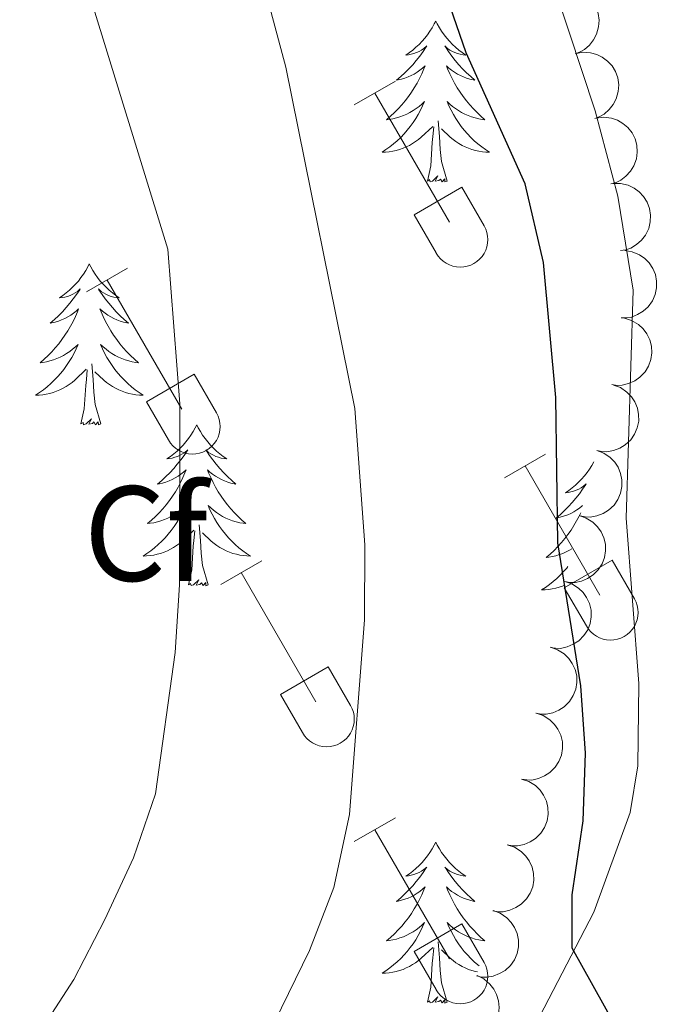
# Model space of a CAD drawing. Units: metres. Extents: x 611430 to 615932, y 645847 to 648889.
# Drawn here: x 613660 to 613708, y 646987 to 647060 of the extents above; entities that cross this region are included whole.
import ezdxf
from ezdxf.enums import TextEntityAlignment as Align

# ---------------------------------------------------------------- set-up
doc = ezdxf.new("R2010")
doc.units = ezdxf.units.M
doc.header["$MEASUREMENT"] = 0
for name, color, linetype, lineweight in [('Carátula', 7, 'Continuous', 5), ('Elementos auxiliares', 7, 'Continuous', 5), ('Entidades rústicas y varios', 7, 'Continuous', 5), ('Relieve y altimetría', 7, 'Continuous', 5)]:
    doc.layers.add(name, color=color, linetype=linetype, lineweight=lineweight)
doc.styles.add('Style-arial', font='arial.shx', dxfattribs={"bigfont": 'arialbig.shx'})

msp = doc.modelspace()

# ---------------------------------------------------------------- linework, layer by layer
at = {"layer": 'Carátula', "color": 7, "linetype": 'Continuous', "lineweight": 0}
msp.add_3dface([(611477.819, 645847.431), (615932.239, 645918.946), (615884.562, 648888.574), (611430.142, 648817.06)], dxfattribs=at)
at = {"layer": 'Elementos auxiliares', "color": 250, "linetype": 'Continuous', "lineweight": 0}
msp.add_3dface([(612329.67, 646255.2), (612293.07, 648568.31), (615745.09, 648623.75), (615782.84, 646310.64)], dxfattribs=at)
at = {"layer": 'Entidades rústicas y varios', "color": 32, "linetype": 'Continuous', "lineweight": 0}
for p, q in [((613685.139, 647053.381), (613688.184, 647055.136)), ((613686.664, 647054.256), (613692.189, 647044.686)), ((613689.569, 647045.241), (613693.109, 647047.281)), ((613693.109, 647047.281), (613694.759, 647044.431)), ((613689.569, 647045.241), (613691.204, 647042.411)), ((613665.316, 647039.536), (613668.356, 647041.291)), ((613666.836, 647040.411), (613672.361, 647030.841)), ((613669.746, 647031.396), (613673.281, 647033.436)), ((613673.281, 647033.436), (613674.931, 647030.586)), ((613669.746, 647031.396), (613671.376, 647028.566)), ((613696.264, 647025.764), (613699.309, 647027.519)), ((613697.789, 647026.639), (613703.314, 647017.069)), ((613675.246, 647017.864), (613678.286, 647019.624)), ((613700.694, 647017.624), (613704.234, 647019.664)), ((613704.234, 647019.664), (613705.884, 647016.814)), ((613676.766, 647018.744), (613682.291, 647009.169)), ((613700.694, 647017.624), (613702.329, 647014.794)), ((613679.676, 647009.729), (613683.216, 647011.769)), ((613683.216, 647011.769), (613684.861, 647008.914)), ((613679.676, 647009.729), (613681.306, 647006.899)), ((613685.139, 646998.834), (613688.184, 647000.589)), ((613686.664, 646999.709), (613692.189, 646990.139)), ((613689.569, 646990.694), (613693.109, 646992.734)), ((613693.109, 646992.734), (613694.759, 646989.884)), ((613689.569, 646990.694), (613691.204, 646987.864))]:
    msp.add_line(p, q, dxfattribs=at)
at = {"layer": 'Entidades rústicas y varios', "color": 92, "linetype": 'Continuous', "lineweight": 0, "flags": 128}
for points, elevation in [([(613700.036, 647061.946), (613700.588, 647062.053), (613701.173, 647062.019), (613701.639, 647061.895), (613702.038, 647061.697), (613702.439, 647061.409), (613702.772, 647061.048), (613703.027, 647060.628), (613703.191, 647060.154), (613703.267, 647059.652), (613703.236, 647059.145), (613703.084, 647058.615), (613702.86, 647058.199), (613702.557, 647057.808), (613702.191, 647057.479), (613701.857, 647057.295), (613701.492, 647057.163)], 403.535), ([(613701.492, 647057.163), (613702.044, 647057.269), (613702.629, 647057.236), (613703.095, 647057.112), (613703.494, 647056.913), (613703.894, 647056.626), (613704.228, 647056.264), (613704.483, 647055.845), (613704.647, 647055.37), (613704.723, 647054.868), (613704.692, 647054.362), (613704.54, 647053.832), (613704.315, 647053.416), (613704.013, 647053.024), (613703.647, 647052.695), (613703.313, 647052.511), (613702.947, 647052.379)], 403.535), ([(613703.045, 647052.405), (613703.603, 647052.471), (613704.184, 647052.396), (613704.639, 647052.238), (613705.023, 647052.011), (613705.402, 647051.696), (613705.708, 647051.311), (613705.932, 647050.874), (613706.062, 647050.389), (613706.101, 647049.883), (613706.033, 647049.38), (613705.844, 647048.862), (613705.589, 647048.464), (613705.259, 647048.095), (613704.87, 647047.793), (613704.524, 647047.634), (613704.15, 647047.529)], 403.535), ([(613704.303, 647047.555), (613704.865, 647047.559), (613705.435, 647047.421), (613705.87, 647047.214), (613706.227, 647046.946), (613706.568, 647046.591), (613706.831, 647046.175), (613707.006, 647045.716), (613707.081, 647045.22), (613707.064, 647044.713), (613706.942, 647044.22), (613706.697, 647043.726), (613706.4, 647043.358), (613706.032, 647043.028), (613705.612, 647042.77), (613705.25, 647042.65), (613704.867, 647042.587)], 403.535), ([(613705.171, 647042.596), (613705.726, 647042.507), (613706.264, 647042.276), (613706.66, 647042), (613706.967, 647041.677), (613707.245, 647041.27), (613707.435, 647040.816), (613707.531, 647040.334), (613707.523, 647039.832), (613707.422, 647039.335), (613707.22, 647038.87), (613706.896, 647038.423), (613706.543, 647038.109), (613706.125, 647037.845), (613705.668, 647037.661), (613705.291, 647037.602), (613704.903, 647037.603)], 403.535), ([(613705.142, 647037.574), (613705.68, 647037.412), (613706.183, 647037.112), (613706.538, 647036.786), (613706.799, 647036.425), (613707.021, 647035.984), (613707.149, 647035.509), (613707.181, 647035.019), (613707.105, 647034.523), (613706.94, 647034.043), (613706.678, 647033.609), (613706.297, 647033.209), (613705.905, 647032.945), (613705.456, 647032.739), (613704.979, 647032.617), (613704.598, 647032.609), (613704.213, 647032.661)], 403.535), ([(613704.326, 647032.636), (613704.853, 647032.441), (613705.336, 647032.109), (613705.67, 647031.761), (613705.909, 647031.385), (613706.102, 647030.931), (613706.2, 647030.449), (613706.201, 647029.958), (613706.095, 647029.467), (613705.899, 647028.999), (613705.61, 647028.582), (613705.206, 647028.207), (613704.798, 647027.968), (613704.336, 647027.79), (613703.853, 647027.698), (613703.472, 647027.715), (613703.091, 647027.791)], 403.535), ([(613703.091, 647027.791), (613703.618, 647027.596), (613704.101, 647027.264), (613704.435, 647026.916), (613704.673, 647026.54), (613704.867, 647026.086), (613704.965, 647025.604), (613704.966, 647025.113), (613704.859, 647024.622), (613704.664, 647024.154), (613704.375, 647023.737), (613703.971, 647023.362), (613703.563, 647023.123), (613703.101, 647022.945), (613702.617, 647022.853), (613702.237, 647022.87), (613701.856, 647022.946)], 403.535), ([(613701.787, 647022.963), (613702.321, 647022.786), (613702.815, 647022.472), (613703.161, 647022.136), (613703.412, 647021.768), (613703.622, 647021.322), (613703.736, 647020.843), (613703.754, 647020.353), (613703.665, 647019.858), (613703.487, 647019.384), (613703.212, 647018.957), (613702.821, 647018.568), (613702.422, 647018.315), (613701.967, 647018.121), (613701.487, 647018.012), (613701.105, 647018.015), (613700.722, 647018.078)], 403.565), ([(613700.724, 647018.088), (613701.258, 647017.911), (613701.752, 647017.597), (613702.098, 647017.261), (613702.349, 647016.893), (613702.559, 647016.446), (613702.673, 647015.968), (613702.691, 647015.478), (613702.602, 647014.983), (613702.424, 647014.508), (613702.149, 647014.081), (613701.758, 647013.693), (613701.359, 647013.44), (613700.904, 647013.246), (613700.424, 647013.137), (613700.042, 647013.14), (613699.659, 647013.203)], 403.885), ([(613699.661, 647013.213), (613700.195, 647013.036), (613700.689, 647012.721), (613701.035, 647012.386), (613701.287, 647012.018), (613701.496, 647011.571), (613701.61, 647011.093), (613701.628, 647010.602), (613701.54, 647010.108), (613701.361, 647009.633), (613701.087, 647009.206), (613700.695, 647008.818), (613700.296, 647008.564), (613699.841, 647008.37), (613699.361, 647008.262), (613698.98, 647008.264), (613698.596, 647008.327)], 404.204), ([(613698.598, 647008.337), (613699.132, 647008.161), (613699.626, 647007.846), (613699.972, 647007.51), (613700.224, 647007.142), (613700.433, 647006.696), (613700.548, 647006.218), (613700.565, 647005.727), (613700.477, 647005.233), (613700.298, 647004.758), (613700.024, 647004.331), (613699.632, 647003.942), (613699.233, 647003.689), (613698.778, 647003.495), (613698.298, 647003.386), (613697.917, 647003.389), (613697.533, 647003.452)], 404.523), ([(613697.536, 647003.462), (613698.069, 647003.285), (613698.563, 647002.971), (613698.909, 647002.635), (613699.161, 647002.267), (613699.37, 647001.821), (613699.485, 647001.342), (613699.503, 647000.852), (613699.414, 647000.357), (613699.235, 646999.882), (613698.961, 646999.456), (613698.57, 646999.067), (613698.17, 646998.814), (613697.715, 646998.62), (613697.235, 646998.511), (613696.854, 646998.514), (613696.47, 646998.577)], 404.843), ([(613696.473, 646998.587), (613697.006, 646998.41), (613697.501, 646998.096), (613697.846, 646997.76), (613698.098, 646997.392), (613698.307, 646996.945), (613698.422, 646996.467), (613698.44, 646995.976), (613698.351, 646995.482), (613698.172, 646995.007), (613697.898, 646994.58), (613697.507, 646994.192), (613697.108, 646993.938), (613696.652, 646993.744), (613696.172, 646993.636), (613695.791, 646993.638), (613695.408, 646993.702)], 405.162), ([(613695.426, 646993.72), (613695.953, 646993.524), (613696.436, 646993.192), (613696.769, 646992.844), (613697.007, 646992.467), (613697.201, 646992.013), (613697.298, 646991.531), (613697.298, 646991.04), (613697.192, 646990.549), (613696.996, 646990.081), (613696.707, 646989.665), (613696.302, 646989.29), (613695.894, 646989.052), (613695.432, 646988.874), (613694.948, 646988.783), (613694.567, 646988.799), (613694.186, 646988.876)], 405.607), ([(613694.242, 646988.911), (613694.745, 646988.66), (613695.19, 646988.278), (613695.485, 646987.896), (613695.681, 646987.496), (613695.824, 646987.025), (613695.87, 646986.535), (613695.818, 646986.047), (613695.659, 646985.57), (613695.415, 646985.125), (613695.083, 646984.742), (613694.64, 646984.413), (613694.209, 646984.219), (613693.731, 646984.092), (613693.24, 646984.053), (613692.863, 646984.11), (613692.493, 646984.227)], 406.306)]:
    msp.add_lwpolyline(points, dxfattribs=dict(at, elevation=elevation))
for points in [[(613691.176, 647059.587), (613691.065, 647059.368), (613690.91, 647059.093), (613690.742, 647058.827), (613690.56, 647058.57), (613690.366, 647058.322), (613690.159, 647058.084), (613689.94, 647057.858), (613689.71, 647057.642), (613689.47, 647057.439), (613689.219, 647057.248), (613688.959, 647057.07), (613689.158, 647057.093), (613689.361, 647057.131), (613689.56, 647057.186), (613689.755, 647057.255), (613689.944, 647057.34), (613690.125, 647057.439), (613690.299, 647057.551), (613690.504, 647057.742), (613690.463, 647057.677), (613690.233, 647057.332), (613689.99, 647056.996), (613689.734, 647056.67), (613689.466, 647056.354), (613689.186, 647056.049), (613688.894, 647055.755), (613688.591, 647055.472), (613688.278, 647055.201), (613688.402, 647055.224), (613688.648, 647055.282), (613688.89, 647055.355), (613689.126, 647055.443), (613689.357, 647055.546), (613689.58, 647055.664), (613689.796, 647055.795), (613690.003, 647055.94), (613690.2, 647056.097), (613690.387, 647056.267), (613690.299, 647056.045), (613690.143, 647055.684), (613689.972, 647055.33), (613689.787, 647054.983), (613689.587, 647054.643), (613689.375, 647054.312), (613689.148, 647053.99), (613688.909, 647053.678), (613688.658, 647053.375), (613688.394, 647053.083), (613688.119, 647052.802), (613687.832, 647052.532), (613687.535, 647052.274), (613687.731, 647052.299), (613687.998, 647052.346), (613688.261, 647052.409), (613688.52, 647052.488), (613688.775, 647052.582), (613689.023, 647052.69), (613689.264, 647052.813), (613689.498, 647052.951), (613689.723, 647053.101), (613689.939, 647053.265), (613690.145, 647053.441), (613690.34, 647053.629), (613690.199, 647053.302), (613690.044, 647052.981), (613689.875, 647052.667), (613689.692, 647052.362), (613689.495, 647052.065), (613689.285, 647051.777), (613689.062, 647051.499), (613688.827, 647051.231), (613688.581, 647050.973), (613688.323, 647050.728), (613688.054, 647050.494), (613687.775, 647050.272), (613687.486, 647050.063), (613687.196, 647049.872), (613687.461, 647049.881), (613687.724, 647049.906), (613687.986, 647049.947), (613688.245, 647050.004), (613688.5, 647050.076), (613688.75, 647050.163), (613688.994, 647050.266), (613689.232, 647050.382), (613689.462, 647050.513), (613689.684, 647050.658), (613689.897, 647050.816), (613690.1, 647050.986), (613690.948, 647051.785)], [(613691.176, 647059.587), (613691.287, 647059.368), (613691.442, 647059.093), (613691.61, 647058.827), (613691.792, 647058.57), (613691.986, 647058.322), (613692.193, 647058.084), (613692.412, 647057.858), (613692.642, 647057.642), (613692.882, 647057.439), (613693.133, 647057.248), (613693.393, 647057.07), (613693.194, 647057.093), (613692.991, 647057.131), (613692.792, 647057.186), (613692.597, 647057.255), (613692.408, 647057.34), (613692.227, 647057.439), (613692.053, 647057.551), (613691.848, 647057.742), (613691.889, 647057.677), (613692.119, 647057.332), (613692.362, 647056.996), (613692.618, 647056.67), (613692.886, 647056.354), (613693.166, 647056.049), (613693.458, 647055.755), (613693.761, 647055.472), (613694.074, 647055.201), (613693.95, 647055.224), (613693.704, 647055.282), (613693.462, 647055.355), (613693.226, 647055.443), (613692.995, 647055.546), (613692.772, 647055.664), (613692.556, 647055.795), (613692.349, 647055.94), (613692.152, 647056.097), (613691.965, 647056.267), (613692.053, 647056.045), (613692.209, 647055.684), (613692.38, 647055.33), (613692.565, 647054.983), (613692.765, 647054.643), (613692.977, 647054.312), (613693.204, 647053.99), (613693.443, 647053.678), (613693.694, 647053.375), (613693.958, 647053.083), (613694.233, 647052.802), (613694.52, 647052.532), (613694.817, 647052.274), (613694.621, 647052.299), (613694.354, 647052.346), (613694.091, 647052.409), (613693.832, 647052.488), (613693.577, 647052.582), (613693.329, 647052.69), (613693.088, 647052.813), (613692.854, 647052.951), (613692.629, 647053.101), (613692.413, 647053.265), (613692.207, 647053.441), (613692.012, 647053.629), (613692.153, 647053.302), (613692.308, 647052.981), (613692.477, 647052.667), (613692.66, 647052.362), (613692.857, 647052.065), (613693.067, 647051.777), (613693.29, 647051.499), (613693.525, 647051.231), (613693.771, 647050.973), (613694.029, 647050.728), (613694.298, 647050.494), (613694.577, 647050.272), (613694.866, 647050.063), (613695.156, 647049.872), (613694.891, 647049.881), (613694.628, 647049.906), (613694.366, 647049.947), (613694.107, 647050.004), (613693.852, 647050.076), (613693.602, 647050.163), (613693.358, 647050.266), (613693.12, 647050.382), (613692.89, 647050.513), (613692.668, 647050.658), (613692.455, 647050.816), (613692.252, 647050.986), (613691.594, 647051.606)], [(613690.557, 647047.736), (613690.802, 647048.854), (613690.915, 647050.596), (613690.963, 647051.029), (613691.026, 647051.752)], [(613692.027, 647047.736), (613691.598, 647049.176), (613691.507, 647050.08), (613691.461, 647051.029), (613691.359, 647052.193)], [(613692.027, 647047.736), (613691.853, 647047.668), (613691.834, 647047.907), (613691.644, 647047.685), (613691.523, 647047.888), (613691.402, 647047.78), (613691.132, 647047.726), (613691.328, 647048.119), (613690.943, 647047.739), (613690.755, 647047.685), (613690.714, 647047.847), (613690.557, 647047.736)], [(613665.518, 647041.601), (613665.407, 647041.382), (613665.252, 647041.107), (613665.084, 647040.841), (613664.902, 647040.584), (613664.708, 647040.336), (613664.501, 647040.098), (613664.282, 647039.872), (613664.052, 647039.656), (613663.812, 647039.453), (613663.561, 647039.262), (613663.301, 647039.084), (613663.5, 647039.107), (613663.703, 647039.145), (613663.902, 647039.2), (613664.097, 647039.269), (613664.286, 647039.354), (613664.467, 647039.453), (613664.641, 647039.565), (613664.846, 647039.756), (613664.805, 647039.691), (613664.575, 647039.346), (613664.332, 647039.01), (613664.076, 647038.684), (613663.808, 647038.368), (613663.528, 647038.063), (613663.236, 647037.769), (613662.933, 647037.486), (613662.62, 647037.215), (613662.744, 647037.238), (613662.99, 647037.296), (613663.232, 647037.369), (613663.468, 647037.457), (613663.699, 647037.56), (613663.922, 647037.678), (613664.138, 647037.809), (613664.345, 647037.954), (613664.542, 647038.111), (613664.729, 647038.281), (613664.641, 647038.059), (613664.485, 647037.698), (613664.314, 647037.344), (613664.129, 647036.997), (613663.929, 647036.657), (613663.717, 647036.326), (613663.49, 647036.004), (613663.251, 647035.692), (613663, 647035.389), (613662.736, 647035.097), (613662.461, 647034.816), (613662.174, 647034.546), (613661.877, 647034.288), (613662.073, 647034.313), (613662.34, 647034.36), (613662.603, 647034.423), (613662.862, 647034.502), (613663.117, 647034.596), (613663.365, 647034.704), (613663.606, 647034.827), (613663.84, 647034.965), (613664.065, 647035.115), (613664.281, 647035.279), (613664.487, 647035.455), (613664.682, 647035.643), (613664.541, 647035.316), (613664.386, 647034.995), (613664.217, 647034.681), (613664.034, 647034.376), (613663.837, 647034.079), (613663.627, 647033.791), (613663.404, 647033.513), (613663.169, 647033.245), (613662.923, 647032.987), (613662.665, 647032.742), (613662.396, 647032.508), (613662.117, 647032.286), (613661.828, 647032.077), (613661.538, 647031.886), (613661.803, 647031.895), (613662.066, 647031.92), (613662.328, 647031.961), (613662.587, 647032.018), (613662.842, 647032.09), (613663.092, 647032.177), (613663.336, 647032.28), (613663.574, 647032.396), (613663.804, 647032.527), (613664.026, 647032.672), (613664.239, 647032.83), (613664.442, 647033), (613665.29, 647033.799)], [(613665.518, 647041.601), (613665.629, 647041.382), (613665.784, 647041.107), (613665.952, 647040.841), (613666.134, 647040.584), (613666.328, 647040.336), (613666.535, 647040.098), (613666.754, 647039.872), (613666.984, 647039.656), (613667.224, 647039.453), (613667.475, 647039.262), (613667.735, 647039.084), (613667.536, 647039.107), (613667.333, 647039.145), (613667.134, 647039.2), (613666.939, 647039.269), (613666.75, 647039.354), (613666.569, 647039.453), (613666.395, 647039.565), (613666.19, 647039.756), (613666.231, 647039.691), (613666.461, 647039.346), (613666.704, 647039.01), (613666.96, 647038.684), (613667.228, 647038.368), (613667.508, 647038.063), (613667.8, 647037.769), (613668.103, 647037.486), (613668.416, 647037.215), (613668.292, 647037.238), (613668.046, 647037.296), (613667.804, 647037.369), (613667.568, 647037.457), (613667.337, 647037.56), (613667.114, 647037.678), (613666.898, 647037.809), (613666.691, 647037.954), (613666.494, 647038.111), (613666.307, 647038.281), (613666.395, 647038.059), (613666.551, 647037.698), (613666.722, 647037.344), (613666.907, 647036.997), (613667.107, 647036.657), (613667.319, 647036.326), (613667.546, 647036.004), (613667.785, 647035.692), (613668.036, 647035.389), (613668.3, 647035.097), (613668.575, 647034.816), (613668.862, 647034.546), (613669.159, 647034.288), (613668.963, 647034.313), (613668.696, 647034.36), (613668.433, 647034.423), (613668.174, 647034.502), (613667.919, 647034.596), (613667.671, 647034.704), (613667.43, 647034.827), (613667.196, 647034.965), (613666.971, 647035.115), (613666.755, 647035.279), (613666.549, 647035.455), (613666.354, 647035.643), (613666.495, 647035.316), (613666.65, 647034.995), (613666.819, 647034.681), (613667.002, 647034.376), (613667.199, 647034.079), (613667.409, 647033.791), (613667.632, 647033.513), (613667.867, 647033.245), (613668.113, 647032.987), (613668.371, 647032.742), (613668.64, 647032.508), (613668.919, 647032.286), (613669.208, 647032.077), (613669.498, 647031.886), (613669.233, 647031.895), (613668.97, 647031.92), (613668.708, 647031.961), (613668.449, 647032.018), (613668.194, 647032.09), (613667.944, 647032.177), (613667.7, 647032.28), (613667.462, 647032.396), (613667.232, 647032.527), (613667.01, 647032.672), (613666.797, 647032.83), (613666.594, 647033), (613665.936, 647033.62)], [(613666.369, 647029.75), (613665.94, 647031.19), (613665.849, 647032.094), (613665.803, 647033.043), (613665.701, 647034.207)], [(613664.899, 647029.75), (613665.144, 647030.868), (613665.257, 647032.61), (613665.305, 647033.043), (613665.368, 647033.766)], [(613666.369, 647029.75), (613666.195, 647029.682), (613666.176, 647029.921), (613665.986, 647029.699), (613665.865, 647029.902), (613665.744, 647029.794), (613665.474, 647029.74), (613665.67, 647030.133), (613665.285, 647029.753), (613665.097, 647029.699), (613665.056, 647029.861), (613664.899, 647029.75)], [(613673.478, 647029.682), (613673.367, 647029.463), (613673.212, 647029.188), (613673.044, 647028.922), (613672.862, 647028.665), (613672.668, 647028.417), (613672.461, 647028.179), (613672.242, 647027.953), (613672.012, 647027.737), (613671.772, 647027.534), (613671.521, 647027.343), (613671.261, 647027.165), (613671.46, 647027.188), (613671.663, 647027.226), (613671.862, 647027.281), (613672.057, 647027.35), (613672.246, 647027.435), (613672.427, 647027.534), (613672.601, 647027.646), (613672.806, 647027.837), (613672.765, 647027.772), (613672.535, 647027.427), (613672.292, 647027.091), (613672.036, 647026.765), (613671.768, 647026.449), (613671.488, 647026.144), (613671.196, 647025.85), (613670.893, 647025.567), (613670.58, 647025.296), (613670.704, 647025.319), (613670.95, 647025.377), (613671.192, 647025.45), (613671.428, 647025.538), (613671.659, 647025.641), (613671.882, 647025.759), (613672.098, 647025.89), (613672.305, 647026.035), (613672.502, 647026.192), (613672.689, 647026.362), (613672.601, 647026.14), (613672.445, 647025.779), (613672.274, 647025.425), (613672.089, 647025.078), (613671.889, 647024.738), (613671.677, 647024.407), (613671.45, 647024.085), (613671.211, 647023.773), (613670.96, 647023.47), (613670.696, 647023.178), (613670.421, 647022.897), (613670.134, 647022.627), (613669.837, 647022.369), (613670.033, 647022.394), (613670.3, 647022.441), (613670.563, 647022.504), (613670.822, 647022.583), (613671.077, 647022.677), (613671.325, 647022.785), (613671.566, 647022.908), (613671.8, 647023.046), (613672.025, 647023.196), (613672.241, 647023.36), (613672.447, 647023.536), (613672.642, 647023.724), (613672.501, 647023.397), (613672.346, 647023.076), (613672.177, 647022.762), (613671.994, 647022.457), (613671.797, 647022.16), (613671.587, 647021.872), (613671.364, 647021.594), (613671.129, 647021.326), (613670.883, 647021.068), (613670.625, 647020.823), (613670.356, 647020.589), (613670.077, 647020.367), (613669.788, 647020.158), (613669.498, 647019.967), (613669.763, 647019.976), (613670.026, 647020.001), (613670.288, 647020.042), (613670.547, 647020.099), (613670.802, 647020.171), (613671.052, 647020.258), (613671.296, 647020.361), (613671.534, 647020.477), (613671.764, 647020.608), (613671.986, 647020.753), (613672.199, 647020.911), (613672.402, 647021.081), (613673.25, 647021.88)], [(613673.478, 647029.682), (613673.589, 647029.463), (613673.744, 647029.188), (613673.912, 647028.922), (613674.094, 647028.665), (613674.288, 647028.417), (613674.495, 647028.179), (613674.714, 647027.953), (613674.944, 647027.737), (613675.184, 647027.534), (613675.435, 647027.343), (613675.695, 647027.165), (613675.496, 647027.188), (613675.293, 647027.226), (613675.094, 647027.281), (613674.899, 647027.35), (613674.71, 647027.435), (613674.529, 647027.534), (613674.355, 647027.646), (613674.15, 647027.837), (613674.191, 647027.772), (613674.421, 647027.427), (613674.664, 647027.091), (613674.92, 647026.765), (613675.188, 647026.449), (613675.468, 647026.144), (613675.76, 647025.85), (613676.063, 647025.567), (613676.376, 647025.296), (613676.252, 647025.319), (613676.006, 647025.377), (613675.764, 647025.45), (613675.528, 647025.538), (613675.297, 647025.641), (613675.074, 647025.759), (613674.858, 647025.89), (613674.651, 647026.035), (613674.454, 647026.192), (613674.267, 647026.362), (613674.355, 647026.14), (613674.511, 647025.779), (613674.682, 647025.425), (613674.867, 647025.078), (613675.067, 647024.738), (613675.279, 647024.407), (613675.506, 647024.085), (613675.745, 647023.773), (613675.996, 647023.47), (613676.26, 647023.178), (613676.535, 647022.897), (613676.822, 647022.627), (613677.119, 647022.369), (613676.923, 647022.394), (613676.656, 647022.441), (613676.393, 647022.504), (613676.134, 647022.583), (613675.879, 647022.677), (613675.631, 647022.785), (613675.39, 647022.908), (613675.156, 647023.046), (613674.931, 647023.196), (613674.715, 647023.36), (613674.509, 647023.536), (613674.314, 647023.724), (613674.455, 647023.397), (613674.61, 647023.076), (613674.779, 647022.762), (613674.962, 647022.457), (613675.159, 647022.16), (613675.369, 647021.872), (613675.592, 647021.594), (613675.827, 647021.326), (613676.073, 647021.068), (613676.331, 647020.823), (613676.6, 647020.589), (613676.879, 647020.367), (613677.168, 647020.158), (613677.458, 647019.967), (613677.193, 647019.976), (613676.93, 647020.001), (613676.668, 647020.042), (613676.409, 647020.099), (613676.154, 647020.171), (613675.904, 647020.258), (613675.66, 647020.361), (613675.422, 647020.477), (613675.192, 647020.608), (613674.97, 647020.753), (613674.757, 647020.911), (613674.554, 647021.081), (613673.896, 647021.701)], [(613702.874, 647026.941), (613702.727, 647026.68), (613702.559, 647026.414), (613702.377, 647026.157), (613702.183, 647025.909), (613701.976, 647025.671), (613701.757, 647025.445), (613701.527, 647025.229), (613701.287, 647025.026), (613701.036, 647024.835), (613700.776, 647024.657), (613700.975, 647024.68), (613701.178, 647024.718), (613701.377, 647024.773), (613701.572, 647024.842), (613701.761, 647024.927), (613701.942, 647025.026), (613702.116, 647025.138), (613702.321, 647025.329), (613702.28, 647025.264), (613702.05, 647024.919), (613701.807, 647024.583), (613701.551, 647024.257), (613701.283, 647023.941), (613701.003, 647023.636), (613700.711, 647023.342), (613700.408, 647023.059), (613700.095, 647022.788), (613700.219, 647022.811), (613700.465, 647022.869), (613700.707, 647022.942), (613700.943, 647023.03), (613701.174, 647023.133), (613701.397, 647023.251), (613701.613, 647023.382), (613701.82, 647023.527), (613702.017, 647023.684), (613702.052, 647023.716)], [(613701.915, 647023.177), (613701.789, 647022.917), (613701.604, 647022.57), (613701.404, 647022.23), (613701.192, 647021.899), (613700.965, 647021.577), (613700.726, 647021.265), (613700.475, 647020.962), (613700.211, 647020.67), (613699.936, 647020.389), (613699.649, 647020.119), (613699.352, 647019.861), (613699.548, 647019.886), (613699.815, 647019.933), (613700.078, 647019.996), (613700.337, 647020.075), (613700.592, 647020.169), (613700.84, 647020.277), (613701.081, 647020.4), (613701.25, 647020.5)], [(613672.859, 647017.831), (613673.104, 647018.949), (613673.217, 647020.691), (613673.265, 647021.124), (613673.328, 647021.847)], [(613674.329, 647017.831), (613673.9, 647019.271), (613673.809, 647020.175), (613673.763, 647021.124), (613673.661, 647022.288)], [(613700.965, 647019.193), (613700.879, 647019.086), (613700.644, 647018.818), (613700.398, 647018.56), (613700.14, 647018.315), (613699.871, 647018.081), (613699.592, 647017.859), (613699.303, 647017.65), (613699.013, 647017.459), (613699.278, 647017.468), (613699.541, 647017.493), (613699.803, 647017.534), (613700.062, 647017.591), (613700.317, 647017.663), (613700.567, 647017.75), (613700.659, 647017.789)], [(613674.329, 647017.831), (613674.155, 647017.763), (613674.136, 647018.002), (613673.946, 647017.78), (613673.825, 647017.983), (613673.704, 647017.875), (613673.434, 647017.821), (613673.63, 647018.214), (613673.245, 647017.834), (613673.057, 647017.78), (613673.016, 647017.942), (613672.859, 647017.831)], [(613691.176, 646998.789), (613691.065, 646998.57), (613690.91, 646998.295), (613690.742, 646998.029), (613690.56, 646997.772), (613690.366, 646997.524), (613690.159, 646997.286), (613689.94, 646997.06), (613689.71, 646996.844), (613689.47, 646996.641), (613689.219, 646996.45), (613688.959, 646996.272), (613689.158, 646996.295), (613689.361, 646996.333), (613689.56, 646996.388), (613689.755, 646996.457), (613689.944, 646996.542), (613690.125, 646996.641), (613690.299, 646996.753), (613690.504, 646996.944), (613690.463, 646996.879), (613690.233, 646996.534), (613689.99, 646996.198), (613689.734, 646995.872), (613689.466, 646995.556), (613689.186, 646995.251), (613688.894, 646994.957), (613688.591, 646994.674), (613688.278, 646994.403), (613688.402, 646994.426), (613688.648, 646994.484), (613688.89, 646994.557), (613689.126, 646994.645), (613689.357, 646994.748), (613689.58, 646994.866), (613689.796, 646994.997), (613690.003, 646995.142), (613690.2, 646995.299), (613690.387, 646995.469), (613690.299, 646995.247), (613690.143, 646994.886), (613689.972, 646994.532), (613689.787, 646994.185), (613689.587, 646993.845), (613689.375, 646993.514), (613689.148, 646993.192), (613688.909, 646992.88), (613688.658, 646992.577), (613688.394, 646992.285), (613688.119, 646992.004), (613687.832, 646991.734), (613687.535, 646991.476), (613687.731, 646991.501), (613687.998, 646991.548), (613688.261, 646991.611), (613688.52, 646991.69), (613688.775, 646991.784), (613689.023, 646991.892), (613689.264, 646992.015), (613689.498, 646992.153), (613689.723, 646992.303), (613689.939, 646992.467), (613690.145, 646992.643), (613690.34, 646992.831), (613690.199, 646992.504), (613690.044, 646992.183), (613689.875, 646991.869), (613689.692, 646991.564), (613689.495, 646991.267), (613689.285, 646990.979), (613689.062, 646990.701), (613688.827, 646990.433), (613688.581, 646990.175), (613688.323, 646989.93), (613688.054, 646989.696), (613687.775, 646989.474), (613687.486, 646989.265), (613687.196, 646989.074), (613687.461, 646989.083), (613687.724, 646989.108), (613687.986, 646989.149), (613688.245, 646989.206), (613688.5, 646989.278), (613688.75, 646989.365), (613688.994, 646989.468), (613689.232, 646989.584), (613689.462, 646989.715), (613689.684, 646989.86), (613689.897, 646990.018), (613690.1, 646990.188), (613690.948, 646990.987)], [(613691.176, 646998.789), (613691.287, 646998.57), (613691.442, 646998.295), (613691.61, 646998.029), (613691.792, 646997.772), (613691.986, 646997.524), (613692.193, 646997.286), (613692.412, 646997.06), (613692.642, 646996.844), (613692.882, 646996.641), (613693.133, 646996.45), (613693.393, 646996.272), (613693.194, 646996.295), (613692.991, 646996.333), (613692.792, 646996.388), (613692.597, 646996.457), (613692.408, 646996.542), (613692.227, 646996.641), (613692.053, 646996.753), (613691.848, 646996.944), (613691.889, 646996.879), (613692.119, 646996.534), (613692.362, 646996.198), (613692.618, 646995.872), (613692.886, 646995.556), (613693.166, 646995.251), (613693.458, 646994.957), (613693.761, 646994.674), (613694.074, 646994.403), (613693.95, 646994.426), (613693.704, 646994.484), (613693.462, 646994.557), (613693.226, 646994.645), (613692.995, 646994.748), (613692.772, 646994.866), (613692.556, 646994.997), (613692.349, 646995.142), (613692.152, 646995.299), (613691.965, 646995.469), (613692.053, 646995.247), (613692.209, 646994.886), (613692.38, 646994.532), (613692.565, 646994.185), (613692.765, 646993.845), (613692.977, 646993.514), (613693.204, 646993.192), (613693.443, 646992.88), (613693.694, 646992.577), (613693.958, 646992.285), (613694.233, 646992.004), (613694.52, 646991.734), (613694.817, 646991.476), (613694.621, 646991.501), (613694.354, 646991.548), (613694.091, 646991.611), (613693.832, 646991.69), (613693.577, 646991.784), (613693.329, 646991.892), (613693.088, 646992.015), (613692.854, 646992.153), (613692.629, 646992.303), (613692.413, 646992.467), (613692.207, 646992.643), (613692.012, 646992.831), (613692.153, 646992.504), (613692.308, 646992.183), (613692.477, 646991.869), (613692.66, 646991.564), (613692.857, 646991.267), (613693.067, 646990.979), (613693.29, 646990.701), (613693.525, 646990.433), (613693.771, 646990.175), (613694.029, 646989.93), (613694.298, 646989.696), (613694.38, 646989.631)], [(613692.027, 646986.938), (613691.598, 646988.378), (613691.507, 646989.282), (613691.461, 646990.231), (613691.359, 646991.395)], [(613690.557, 646986.938), (613690.802, 646988.056), (613690.915, 646989.798), (613690.963, 646990.231), (613691.026, 646990.954)], [(613694.262, 646989.172), (613694.107, 646989.206), (613693.852, 646989.278), (613693.602, 646989.365), (613693.358, 646989.468), (613693.12, 646989.584), (613692.89, 646989.715), (613692.668, 646989.86), (613692.455, 646990.018), (613692.252, 646990.188), (613691.594, 646990.808)], [(613692.027, 646986.938), (613691.853, 646986.87), (613691.834, 646987.109), (613691.644, 646986.887), (613691.523, 646987.09), (613691.402, 646986.982), (613691.132, 646986.928), (613691.328, 646987.321), (613690.943, 646986.941), (613690.755, 646986.887), (613690.714, 646987.049), (613690.557, 646986.938)]]:
    msp.add_lwpolyline(points, dxfattribs=at)
at = {"layer": 'Entidades rústicas y varios', "color": 92, "linetype": 'Continuous', "lineweight": 0}
msp.add_polyline3d([(613697.861, 646983.954, 400.487), (613702.88, 646993.597, 399.883), (613705.58, 647000.982, 399.883), (613706.131, 647004.428, 399.732), (613706.225, 647010.525, 399.732), (613705.277, 647022.774, 398.978), (613705.787, 647039.667, 398.223), (613704.661, 647046.609, 397.921), (613702.991, 647052.941, 397.62), (613700.074, 647061.778, 397.62), (613698.403, 647068.495, 397.62), (613698.025, 647071.349, 397.469), (613697.534, 647081.19, 397.318), (613697.569, 647086.699, 397.016), (613699.032, 647103.334, 396.715)], dxfattribs=at)
at = {"layer": 'Entidades rústicas y varios', "color": 32, "linetype": 'Continuous', "lineweight": 0}
for centre in [(613692.991, 647043.405), (613673.164, 647029.561), (613704.116, 647015.789), (613683.095, 647007.892), (613692.991, 646988.858)]:
    msp.add_arc(centre, 2.043, 209.16849, 29.99934, dxfattribs=at)
at = {"layer": 'Relieve y altimetría', "color": 30, "linetype": 'Continuous', "lineweight": 30, "elevation": 400, "flags": 128}
msp.add_lwpolyline([(613704.398, 646985.365), (613701.288, 646990.929), (613701.288, 646994.889), (613702.091, 647000.356), (613702.272, 647005.381), (613701.909, 647010.367), (613700.205, 647020.948), (613700.068, 647031.722), (613699.162, 647041.703), (613697.799, 647047.535), (613693.432, 647057.237), (613691.803, 647061.964), (613689, 647072.203), (613687.074, 647092.367), (613686.871, 647108.3), (613686.18, 647113.507), (613684.353, 647118.168), (613682.078, 647121.135), (613678.949, 647124.333), (613671.243, 647130.566), (613666.886, 647133.009), (613661.778, 647133.83), (613656.711, 647133.646)], dxfattribs=at)
at = {"layer": 'Relieve y altimetría', "color": 30, "linetype": 'Continuous', "lineweight": 0, "flags": 128}
for points, elevation in [([(613658.26, 647119.212), (613663.283, 647119.073), (613667.745, 647117.838), (613670.347, 647115.662), (613672.302, 647113.322), (613673.408, 647110.856), (613673.819, 647108.78), (613674.291, 647103.812), (613674.561, 647089.241), (613675.284, 647084.169), (613676.114, 647073.292), (613676.804, 647068.339), (613680.068, 647056.164), (613685.179, 647030.888), (613685.915, 647020.805), (613685.9, 647015.256), (613684.785, 647000.83), (613683.621, 646995.432), (613681.82, 646990.77), (613679.232, 646985.452)], 405), ([(613659.764, 647099.347), (613661.356, 647096.761), (613663.842, 647084.702), (613664.375, 647078.036), (613664.549, 647067.129), (613665.323, 647062.187), (613671.327, 647042.69), (613672.232, 647031.247), (613672.19, 647017.834), (613671.87, 647012.838), (613670.431, 647002.354), (613668.781, 646997.634), (613666.669, 646993.051), (613664.367, 646988.621), (613661.39, 646983.989)], 410)]:
    msp.add_lwpolyline(points, dxfattribs=dict(at, elevation=elevation))

# ---------------------------------------------------------------- texts
at = {"layer": 'Entidades rústicas y varios', "color": 92, "linetype": 'Continuous', "lineweight": 0, "style": 'Style-arial'}
msp.add_text('Cf', height=7, dxfattribs=at).set_placement((613669.696, 647021.634, 410.108), align=Align.MIDDLE_CENTER)

doc.saveas('drawing.dxf')
